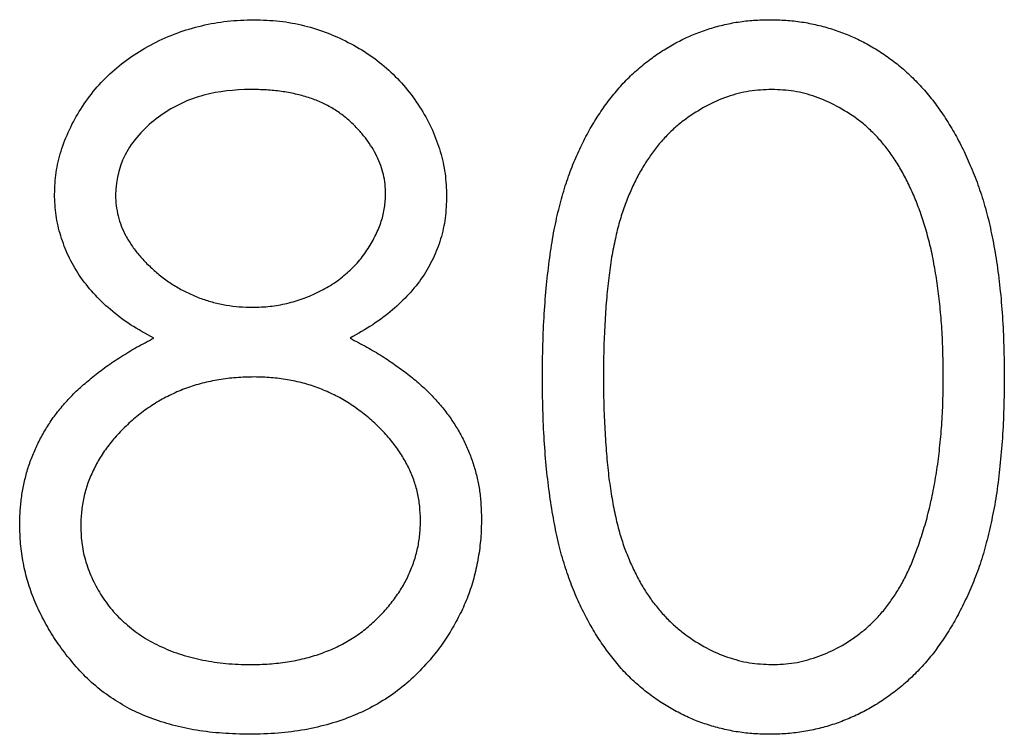
# Model space of a CAD drawing. Units: millimetres. Extents: x 164 to 4020, y 78 to 5760.
# Drawn here: x 1377 to 1382, y 4733 to 4737 of the extents above; entities that cross this region are included whole.
import ezdxf

# ---------------------------------------------------------------- set-up
doc = ezdxf.new("R2010")
doc.units = ezdxf.units.MM
doc.header["$LTSCALE"] = 20

msp = doc.modelspace()

# ---------------------------------------------------------------- linework, layer by layer
at = {"color": 7, "linetype": 'Continuous', "lineweight": 25}
for points, knots in [([(1377.2654, 4735.6194), (1377.267, 4735.6567), (1377.2703, 4735.7317), (1377.2969, 4735.8433), (1377.3402, 4735.9529), (1377.3991, 4736.06), (1377.4725, 4736.1609), (1377.5605, 4736.2515), (1377.6611, 4736.3308), (1377.7738, 4736.3974), (1377.895, 4736.4515), (1378.023, 4736.4889), (1378.1553, 4736.5134), (1378.2454, 4736.5161), (1378.2911, 4736.5175)], [0, 0, 0, 0, 0.074058, 0.14887, 0.226668, 0.307735, 0.391157, 0.473929, 0.557928, 0.644989, 0.733364, 0.821092, 0.909287, 1, 1, 1, 1]), ([(1378.2911, 4736.5175), (1378.3356, 4736.5161), (1378.4234, 4736.5132), (1378.5524, 4736.4894), (1378.6758, 4736.4497), (1378.7932, 4736.3958), (1378.9025, 4736.3294), (1378.9991, 4736.249), (1379.0845, 4736.1589), (1379.1551, 4736.058), (1379.2132, 4735.9513), (1379.2537, 4735.8397), (1379.2797, 4735.7255), (1379.2829, 4735.6483), (1379.2846, 4735.6096)], [0, 0, 0, 0, 0.08941, 0.176306, 0.262626, 0.349446, 0.435498, 0.518928, 0.601355, 0.684256, 0.765807, 0.844877, 0.92228, 1, 1, 1, 1]), ([(1379.7782, 4734.6764), (1379.7785, 4734.7325), (1379.7791, 4734.8415), (1379.7862, 4735.0002), (1379.798, 4735.1492), (1379.8141, 4735.2883), (1379.8338, 4735.4177), (1379.86, 4735.5369), (1379.8898, 4735.6466), (1379.9244, 4735.747), (1379.9634, 4735.8396), (1380.0058, 4735.926), (1380.0533, 4736.0062), (1380.1033, 4736.0813), (1380.1577, 4736.1502), (1380.215, 4736.2139), (1380.2775, 4736.2708), (1380.3429, 4736.3226), (1380.4119, 4736.3681), (1380.4825, 4736.4081), (1380.5553, 4736.4423), (1380.6304, 4736.4692), (1380.7071, 4736.4914), (1380.7857, 4736.5066), (1380.8663, 4736.5162), (1380.9207, 4736.5171), (1380.9484, 4736.5175)], [0, 0, 0, 0, 0.068595, 0.133246, 0.194313, 0.251279, 0.304513, 0.354235, 0.400481, 0.443411, 0.484015, 0.523252, 0.561042, 0.5979, 0.633518, 0.668314, 0.702496, 0.736685, 0.770293, 0.803437, 0.835913, 0.86846, 0.900847, 0.933467, 0.966258, 1, 1, 1, 1]), ([(1380.9484, 4736.5175), (1380.9762, 4736.517), (1381.0315, 4736.5161), (1381.1134, 4736.5067), (1381.1933, 4736.4913), (1381.271, 4736.4694), (1381.3472, 4736.4422), (1381.4211, 4736.4081), (1381.4933, 4736.3684), (1381.5626, 4736.3218), (1381.6299, 4736.2698), (1381.6933, 4736.211), (1381.753, 4736.1461), (1381.8097, 4736.0756), (1381.8617, 4735.9983), (1381.9113, 4735.9156), (1381.9557, 4735.8258), (1381.9984, 4735.7307), (1382.0353, 4735.6274), (1382.0686, 4735.5166), (1382.0954, 4735.397), (1382.1178, 4735.2693), (1382.1352, 4735.1329), (1382.1478, 4734.9881), (1382.1545, 4734.8349), (1382.1557, 4734.7301), (1382.1564, 4734.6764)], [0, 0, 0, 0, 0.033788, 0.067194, 0.099862, 0.132567, 0.165151, 0.197913, 0.231319, 0.265083, 0.299255, 0.334399, 0.369943, 0.406284, 0.444064, 0.482998, 0.523354, 0.565537, 0.609613, 0.656391, 0.705885, 0.758325, 0.813832, 0.872795, 0.934722, 1, 1, 1, 1]), ([(1378.2736, 4736.1586), (1378.192, 4736.1564), (1378.1113, 4736.1497), (1377.9555, 4736.1077), (1377.8794, 4736.0721), (1377.7464, 4735.9778), (1377.6869, 4735.9189), (1377.6009, 4735.7784), (1377.5813, 4735.6972), (1377.5795, 4735.6145)], [0, 0, 0, 0, 0.25, 0.25, 0.5, 0.5, 0.75, 0.75, 1, 1, 1, 1]), ([(1378.9705, 4735.6215), (1378.97, 4735.6381), (1378.9689, 4735.6711), (1378.9602, 4735.7199), (1378.9458, 4735.7675), (1378.9264, 4735.8144), (1378.9007, 4735.86), (1378.8704, 4735.9048), (1378.8335, 4735.948), (1378.7921, 4735.9906), (1378.7452, 4736.03), (1378.6928, 4736.0646), (1378.6352, 4736.094), (1378.5724, 4736.1179), (1378.5046, 4736.1359), (1378.4322, 4736.1493), (1378.3546, 4736.1569), (1378.3012, 4736.158), (1378.2736, 4736.1586)], [0, 0, 0, 0, 0.050902, 0.101034, 0.151084, 0.203062, 0.256248, 0.310847, 0.368769, 0.430015, 0.49252, 0.556049, 0.621996, 0.690192, 0.761385, 0.836356, 0.915487, 1, 1, 1, 1]), ([(1380.9589, 4736.1586), (1380.9202, 4736.1565), (1380.8427, 4736.1525), (1380.7282, 4736.1238), (1380.6185, 4736.0738), (1380.5313, 4736.0188), (1380.4644, 4735.9665), (1380.4173, 4735.9211), (1380.3732, 4735.8714), (1380.3325, 4735.817), (1380.2944, 4735.7586), (1380.2594, 4735.6956), (1380.2279, 4735.6277), (1380.1988, 4735.5551), (1380.1733, 4735.4755), (1380.1522, 4735.3878), (1380.1327, 4735.2913), (1380.1189, 4735.1856), (1380.1066, 4735.0713), (1380.0987, 4734.948), (1380.0926, 4734.816), (1380.0924, 4734.7248), (1380.0923, 4734.6778)], [0, 0, 0, 0, 0.060387, 0.120883, 0.182755, 0.247811, 0.281299, 0.315088, 0.349702, 0.384857, 0.420966, 0.458511, 0.497175, 0.537602, 0.580503, 0.627468, 0.678388, 0.733983, 0.793747, 0.857714, 0.926698, 1, 1, 1, 1]), ([(1381.8423, 4734.6778), (1381.8417, 4734.7199), (1381.8407, 4734.8021), (1381.8365, 4734.9227), (1381.8259, 4735.0371), (1381.8141, 4735.146), (1381.7967, 4735.2488), (1381.778, 4735.3462), (1381.7528, 4735.4372), (1381.7258, 4735.523), (1381.695, 4735.6028), (1381.6611, 4735.677), (1381.6249, 4735.7457), (1381.5856, 4735.809), (1381.5436, 4735.867), (1381.4978, 4735.9187), (1381.4501, 4735.9655), (1381.3833, 4736.019), (1381.2958, 4736.0735), (1381.187, 4736.1237), (1381.0737, 4736.1525), (1380.9971, 4736.1565), (1380.9589, 4736.1586)], [0, 0, 0, 0, 0.065681, 0.128486, 0.188175, 0.245106, 0.299448, 0.350823, 0.399942, 0.446672, 0.491255, 0.533376, 0.573853, 0.612526, 0.649597, 0.685532, 0.720106, 0.753838, 0.818925, 0.880493, 0.940311, 1, 1, 1, 1]), ([(1377.7765, 4734.8776), (1377.7359, 4734.8997), (1377.6573, 4734.9426), (1377.5532, 4735.0213), (1377.4638, 4735.1066), (1377.3916, 4735.2003), (1377.3347, 4735.2993), (1377.2957, 4735.4032), (1377.2693, 4735.5099), (1377.2667, 4735.5828), (1377.2654, 4735.6194)], [0, 0, 0, 0, 0.14586, 0.282426, 0.41085, 0.535029, 0.654701, 0.770133, 0.884556, 1, 1, 1, 1]), ([(1377.5795, 4735.6145), (1377.5801, 4735.5962), (1377.5815, 4735.5601), (1377.592, 4735.5067), (1377.6077, 4735.4543), (1377.6323, 4735.4041), (1377.6619, 4735.3542), (1377.6984, 4735.3061), (1377.7419, 4735.2594), (1377.7909, 4735.2147), (1377.8443, 4735.1728), (1377.9009, 4735.1364), (1377.9599, 4735.106), (1378.0208, 4735.0807), (1378.0842, 4735.061), (1378.1497, 4735.047), (1378.2172, 4735.0383), (1378.263, 4735.0373), (1378.2862, 4735.0368)], [0, 0, 0, 0, 0.054564, 0.107826, 0.161924, 0.21751, 0.274498, 0.334815, 0.397555, 0.464755, 0.532901, 0.600097, 0.665354, 0.731084, 0.796883, 0.863292, 0.930831, 1, 1, 1, 1]), ([(1378.2862, 4735.0368), (1378.3159, 4735.0376), (1378.3751, 4735.0394), (1378.4624, 4735.0555), (1378.5473, 4735.0809), (1378.6288, 4735.1157), (1378.7049, 4735.1593), (1378.7728, 4735.2115), (1378.8318, 4735.2712), (1378.8813, 4735.3373), (1378.9197, 4735.4076), (1378.9496, 4735.4782), (1378.9671, 4735.5498), (1378.9694, 4735.5978), (1378.9705, 4735.6215)], [0, 0, 0, 0, 0.08969, 0.178494, 0.266838, 0.356558, 0.445334, 0.530806, 0.614076, 0.697707, 0.779142, 0.855354, 0.928557, 1, 1, 1, 1]), ([(1379.2846, 4735.6096), (1379.2832, 4735.5716), (1379.2803, 4735.497), (1379.2566, 4735.3883), (1379.2167, 4735.2865), (1379.1622, 4735.1904), (1379.0912, 4735.1018), (1379.0046, 4735.0196), (1378.9031, 4734.9431), (1378.8268, 4734.8999), (1378.7875, 4734.8776)], [0, 0, 0, 0, 0.121904, 0.239413, 0.35541, 0.472091, 0.592859, 0.718703, 0.854892, 1, 1, 1, 1]), ([(1377.0859, 4733.9185), (1377.0864, 4733.943), (1377.0876, 4733.9916), (1377.0955, 4734.0633), (1377.1082, 4734.1331), (1377.1255, 4734.2012), (1377.1489, 4734.2672), (1377.1771, 4734.3314), (1377.21, 4734.3937), (1377.2481, 4734.4547), (1377.2924, 4734.5134), (1377.3426, 4734.5708), (1377.3996, 4734.626), (1377.4629, 4734.6797), (1377.5316, 4734.7329), (1377.6077, 4734.7826), (1377.689, 4734.8325), (1377.7468, 4734.8623), (1377.7765, 4734.8776)], [0, 0, 0, 0, 0.058854, 0.116315, 0.172675, 0.22878, 0.28458, 0.340257, 0.39663, 0.453507, 0.512318, 0.572648, 0.636022, 0.702363, 0.771483, 0.844184, 0.92007, 1, 1, 1, 1]), ([(1378.7875, 4734.8776), (1378.8161, 4734.8627), (1378.872, 4734.8335), (1378.9516, 4734.7866), (1379.0243, 4734.7372), (1379.0922, 4734.6875), (1379.1541, 4734.6358), (1379.2092, 4734.5818), (1379.259, 4734.5268), (1379.3024, 4734.4699), (1379.3406, 4734.4113), (1379.3736, 4734.3508), (1379.4019, 4734.2886), (1379.4242, 4734.2239), (1379.4426, 4734.1578), (1379.4553, 4734.0893), (1379.4621, 4734.0189), (1379.4634, 4733.9713), (1379.4641, 4733.9472)], [0, 0, 0, 0, 0.079525, 0.1551, 0.22722, 0.295911, 0.362056, 0.42552, 0.485813, 0.544495, 0.60146, 0.657841, 0.713974, 0.769468, 0.82613, 0.882885, 0.940701, 1, 1, 1, 1]), ([(1378.2939, 4734.6778), (1378.2628, 4734.6772), (1378.2017, 4734.6761), (1378.1123, 4734.6641), (1378.0264, 4734.6472), (1377.9444, 4734.6217), (1377.8664, 4734.5885), (1377.7919, 4734.5486), (1377.7214, 4734.5014), (1377.656, 4734.4475), (1377.5963, 4734.3894), (1377.5439, 4734.328), (1377.4994, 4734.2642), (1377.4636, 4734.1974), (1377.4342, 4734.129), (1377.4149, 4734.0572), (1377.4025, 4733.9834), (1377.4008, 4733.9332), (1377.4, 4733.908)], [0, 0, 0, 0, 0.071269, 0.139812, 0.206497, 0.271535, 0.336082, 0.400528, 0.464984, 0.53005, 0.594423, 0.655583, 0.714849, 0.772115, 0.828999, 0.885122, 0.942079, 1, 1, 1, 1]), ([(1379.15, 4733.9409), (1379.1491, 4733.9648), (1379.1473, 4734.0119), (1379.1359, 4734.0816), (1379.116, 4734.149), (1379.0887, 4734.2149), (1379.0523, 4734.2778), (1379.0095, 4734.3396), (1378.9578, 4734.3983), (1378.8994, 4734.4546), (1378.8357, 4734.5066), (1378.768, 4734.5526), (1378.6969, 4734.5914), (1378.6224, 4734.6229), (1378.5447, 4734.6477), (1378.464, 4734.665), (1378.38, 4734.6759), (1378.3229, 4734.6771), (1378.2939, 4734.6778)], [0, 0, 0, 0, 0.057339, 0.113063, 0.169181, 0.225775, 0.283826, 0.343454, 0.405907, 0.471392, 0.538003, 0.603064, 0.667602, 0.732225, 0.797005, 0.863048, 0.930357, 1, 1, 1, 1]), ([(1380.9484, 4732.838), (1380.9207, 4732.8385), (1380.8663, 4732.8394), (1380.7857, 4732.8489), (1380.7074, 4732.8642), (1380.6311, 4732.8857), (1380.5564, 4732.9119), (1380.4843, 4732.946), (1380.414, 4732.9854), (1380.3457, 4733.0302), (1380.2807, 4733.0815), (1380.2186, 4733.1382), (1380.161, 4733.2019), (1380.1073, 4733.2713), (1380.0564, 4733.346), (1380.0095, 4733.427), (1379.9661, 4733.5138), (1379.9265, 4733.6071), (1379.8913, 4733.7083), (1379.8603, 4733.8184), (1379.8357, 4733.9385), (1379.8148, 4734.0677), (1379.7978, 4734.2063), (1379.7863, 4734.3546), (1379.7791, 4734.5125), (1379.7785, 4734.6208), (1379.7782, 4734.6764)], [0, 0, 0, 0, 0.033787, 0.066622, 0.099285, 0.131361, 0.163585, 0.196104, 0.228902, 0.262158, 0.295991, 0.330218, 0.36506, 0.400951, 0.43762, 0.475708, 0.515381, 0.556414, 0.599765, 0.646424, 0.696431, 0.749782, 0.806573, 0.867436, 0.931887, 1, 1, 1, 1]), ([(1380.0923, 4734.6778), (1380.0924, 4734.631), (1380.0926, 4734.5403), (1380.0987, 4734.4085), (1380.1069, 4734.2855), (1380.1176, 4734.1712), (1380.1334, 4734.0661), (1380.1511, 4733.9693), (1380.1726, 4733.8814), (1380.1981, 4733.8019), (1380.2272, 4733.7292), (1380.2589, 4733.6616), (1380.2929, 4733.5983), (1380.3311, 4733.5397), (1380.3726, 4733.4858), (1380.4165, 4733.4356), (1380.4646, 4733.3908), (1380.5311, 4733.3371), (1380.6189, 4733.2815), (1380.7295, 4733.2332), (1380.8432, 4733.2028), (1380.9204, 4733.1989), (1380.9589, 4733.197)], [0, 0, 0, 0, 0.072951, 0.141584, 0.205926, 0.265301, 0.320597, 0.371817, 0.41879, 0.461699, 0.502134, 0.540804, 0.578181, 0.614297, 0.649678, 0.684299, 0.718359, 0.752081, 0.817652, 0.879722, 0.939966, 1, 1, 1, 1]), ([(1382.1564, 4734.6764), (1382.1557, 4734.6229), (1382.1545, 4734.5186), (1382.1479, 4734.366), (1382.1349, 4734.222), (1382.1187, 4734.0862), (1382.0963, 4733.9592), (1382.0687, 4733.8404), (1382.038, 4733.7295), (1382.0002, 4733.6272), (1381.9588, 4733.5323), (1381.9137, 4733.4436), (1381.8654, 4733.3605), (1381.8128, 4733.2835), (1381.7568, 4733.2121), (1381.6961, 4733.1476), (1381.6324, 4733.0884), (1381.565, 4733.0358), (1381.4946, 4732.9897), (1381.4226, 4732.9485), (1381.3478, 4732.9152), (1381.2719, 4732.8867), (1381.1938, 4732.8649), (1381.1136, 4732.8498), (1381.0316, 4732.8393), (1380.9762, 4732.8384), (1380.9484, 4732.838)], [0, 0, 0, 0, 0.065063, 0.126773, 0.185516, 0.240765, 0.29298, 0.34225, 0.388919, 0.432776, 0.474628, 0.514775, 0.553606, 0.591426, 0.628028, 0.663804, 0.698984, 0.733591, 0.767628, 0.801208, 0.834264, 0.866981, 0.89972, 0.932702, 0.966176, 1, 1, 1, 1]), ([(1381.7098, 4733.7979), (1381.7203, 4733.8291), (1381.7417, 4733.8925), (1381.7694, 4733.9909), (1381.7911, 4734.0941), (1381.8107, 4734.2015), (1381.824, 4734.3139), (1381.8348, 4734.4311), (1381.8411, 4734.5529), (1381.8419, 4734.6357), (1381.8423, 4734.6778)], [0, 0, 0, 0, 0.110588, 0.224542, 0.342503, 0.464324, 0.590756, 0.722227, 0.858843, 1, 1, 1, 1]), ([(1378.2736, 4733.197), (1378.3063, 4733.1976), (1378.3701, 4733.1989), (1378.4632, 4733.2097), (1378.5511, 4733.2268), (1378.6335, 4733.2518), (1378.7114, 4733.2822), (1378.7836, 4733.3214), (1378.8517, 4733.366), (1378.9126, 4733.4188), (1378.968, 4733.4753), (1379.0164, 4733.5351), (1379.0583, 4733.5966), (1379.0913, 4733.6611), (1379.1176, 4733.7275), (1379.1365, 4733.7963), (1379.1482, 4733.8678), (1379.1494, 4733.9163), (1379.15, 4733.9409)], [0, 0, 0, 0, 0.076559, 0.149161, 0.218827, 0.285567, 0.350313, 0.414125, 0.477179, 0.540368, 0.602202, 0.662034, 0.719934, 0.775907, 0.831115, 0.886667, 0.942552, 1, 1, 1, 1]), ([(1379.4641, 4733.9472), (1379.4633, 4733.9135), (1379.4618, 4733.8468), (1379.4485, 4733.7484), (1379.4286, 4733.6528), (1379.3995, 4733.56), (1379.3618, 4733.4706), (1379.3153, 4733.3845), (1379.2627, 4733.3003), (1379.2204, 4733.2485), (1379.1991, 4733.2223)], [0, 0, 0, 0, 0.1281582, 0.2536731, 0.3773253, 0.4993846, 0.6229184, 0.7458394, 0.8713953, 1, 1, 1, 1]), ([(1378.2701, 4732.838), (1378.2231, 4732.8392), (1378.1316, 4732.8414), (1377.9984, 4732.8566), (1377.8743, 4732.8833), (1377.7585, 4732.9197), (1377.6517, 4732.9671), (1377.5542, 4733.0261), (1377.4646, 4733.0944), (1377.3857, 4733.1738), (1377.3156, 4733.2588), (1377.254, 4733.3466), (1377.2028, 4733.437), (1377.1595, 4733.5288), (1377.1263, 4733.6233), (1377.1034, 4733.7199), (1377.0888, 4733.8185), (1377.0868, 4733.885), (1377.0859, 4733.9185)], [0, 0, 0, 0, 0.0785564, 0.1528628, 0.2235597, 0.2903749, 0.3554031, 0.4182912, 0.4803886, 0.5430726, 0.6049239, 0.6643983, 0.7219426, 0.7783749, 0.8338299, 0.8888612, 0.9440889, 1, 1, 1, 1]), ([(1377.4, 4733.908), (1377.4013, 4733.8765), (1377.404, 4733.8142), (1377.4255, 4733.722), (1377.4599, 4733.6328), (1377.508, 4733.5472), (1377.5674, 4733.4673), (1377.6406, 4733.3976), (1377.7228, 4733.3357), (1377.8169, 4733.2856), (1377.9198, 4733.2456), (1378.0313, 4733.218), (1378.1498, 4733.1998), (1378.2317, 4733.198), (1378.2736, 4733.197)], [0, 0, 0, 0, 0.0748982, 0.1485963, 0.2244712, 0.3023227, 0.3819186, 0.4611487, 0.5424171, 0.6267161, 0.7145968, 0.8049029, 0.9001273, 1, 1, 1, 1]), ([(1380.9589, 4733.197), (1380.9976, 4733.1986), (1381.0751, 4733.2018), (1381.1882, 4733.2326), (1381.298, 4733.2791), (1381.3841, 4733.334), (1381.4496, 4733.3864), (1381.4965, 4733.431), (1381.5396, 4733.4809), (1381.5804, 4733.5348), (1381.6179, 4733.5937), (1381.6519, 4733.6573), (1381.683, 4733.7257), (1381.7007, 4733.7735), (1381.7098, 4733.7979)], [0, 0, 0, 0, 0.112813, 0.225394, 0.339595, 0.459675, 0.521735, 0.583926, 0.648174, 0.713881, 0.781004, 0.851451, 0.924051, 1, 1, 1, 1]), ([(1379.1991, 4733.2223), (1379.1712, 4733.1917), (1379.1159, 4733.1309), (1379.0211, 4733.0519), (1378.9171, 4732.9856), (1378.8042, 4732.9315), (1378.6828, 4732.8894), (1378.5529, 4732.8592), (1378.4143, 4732.8418), (1378.319, 4732.8393), (1378.2701, 4732.838)], [0, 0, 0, 0, 0.119283, 0.237093, 0.354796, 0.474576, 0.59746, 0.724926, 0.858883, 1, 1, 1, 1])]:
    msp.add_open_spline(points, degree=3, knots=knots, dxfattribs=at)

doc.saveas('drawing.dxf')
